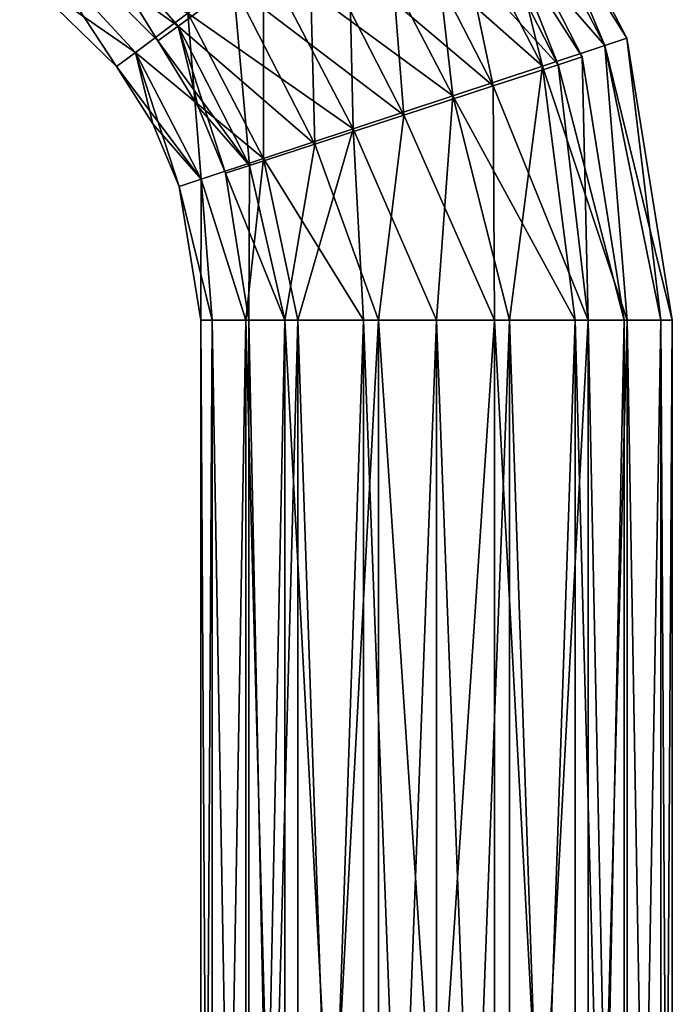
# Model space of a CAD drawing. Units: millimetres. Extents: x -51 to 51, y -156 to 64.
# Drawn here: x -28 to 16, y -46 to 20 of the extents above; entities that cross this region are included whole.
import ezdxf

# ---------------------------------------------------------------- set-up
doc = ezdxf.new("R2010")
doc.units = ezdxf.units.MM
doc.header["$LTSCALE"] = 33.374815
for name, color, linetype in [('81', 7, 'CONTINUOUS'), ('82', 7, 'CONTINUOUS'), ('83', 7, 'CONTINUOUS'), ('84', 7, 'CONTINUOUS'), ('85', 7, 'CONTINUOUS'), ('86', 7, 'CONTINUOUS'), ('87', 7, 'CONTINUOUS'), ('88', 7, 'CONTINUOUS')]:
    doc.layers.add(name, color=color, linetype=linetype)

msp = doc.modelspace()

# ---------------------------------------------------------------- linework, layer by layer
at = {"layer": '81', "linetype": 'Continuous'}
for points in [[(-15.875, 0), (-15.875, -130.302), (-15.097, -130.302, 4.906), (-15.875, 0)], [(-15.098, 0, 4.906), (-15.875, 0), (-15.097, -130.302, 4.906), (-15.098, 0, 4.906)], [(-12.843, 0, 9.331), (-15.098, 0, 4.906), (-12.844, -130.302, 9.329), (-12.843, 0, 9.331)], [(-12.844, -130.302, 9.329), (-15.098, 0, 4.906), (-15.097, -130.302, 4.906), (-12.844, -130.302, 9.329)], [(-9.329, -130.302, 12.844), (-12.843, 0, 9.331), (-12.844, -130.302, 9.329), (-9.329, -130.302, 12.844)], [(-9.331, 0, 12.843), (-12.843, 0, 9.331), (-9.329, -130.302, 12.844), (-9.331, 0, 12.843)], [(-4.906, 0, 15.098), (-9.331, 0, 12.843), (-4.906, -130.302, 15.097), (-4.906, 0, 15.098)], [(-4.906, -130.302, 15.097), (-9.331, 0, 12.843), (-9.329, -130.302, 12.844), (-4.906, -130.302, 15.097)], [(0, 0, 15.875), (-4.906, 0, 15.098), (0, -130.302, 15.875), (0, 0, 15.875)], [(0, -130.302, 15.875), (-4.906, 0, 15.098), (-4.906, -130.302, 15.097), (0, -130.302, 15.875)], [(4.906, 0, 15.098), (0, 0, 15.875), (4.906, -130.302, 15.097), (4.906, 0, 15.098)], [(4.906, -130.302, 15.097), (0, 0, 15.875), (0, -130.302, 15.875), (4.906, -130.302, 15.097)], [(9.331, 0, 12.843), (4.906, 0, 15.098), (9.329, -130.302, 12.844), (9.331, 0, 12.843)], [(9.329, -130.302, 12.844), (4.906, 0, 15.098), (4.906, -130.302, 15.097), (9.329, -130.302, 12.844)], [(12.844, -130.302, 9.329), (9.331, 0, 12.843), (9.329, -130.302, 12.844), (12.844, -130.302, 9.329)], [(12.843, 0, 9.331), (9.331, 0, 12.843), (12.844, -130.302, 9.329), (12.843, 0, 9.331)], [(15.098, 0, 4.906), (12.843, 0, 9.331), (15.097, -130.302, 4.906), (15.098, 0, 4.906)], [(15.097, -130.302, 4.906), (12.843, 0, 9.331), (12.844, -130.302, 9.329), (15.097, -130.302, 4.906)], [(15.875, -130.302), (15.098, 0, 4.906), (15.097, -130.302, 4.906), (15.875, -130.302)], [(15.875, 0), (15.098, 0, 4.906), (15.875, -130.302), (15.875, 0)]]:
    msp.add_3dface(points, dxfattribs=at)
at = {"layer": '82', "linetype": 'Continuous'}
for points in [[(-15.875, -130.302), (-15.875, 0), (-15.098, 0, -4.906), (-15.875, -130.302)], [(-15.875, -130.302), (-15.098, 0, -4.906), (-15.097, -130.302, -4.906), (-15.875, -130.302)], [(-15.098, 0, -4.906), (-12.843, 0, -9.331), (-15.097, -130.302, -4.906), (-15.098, 0, -4.906)], [(-15.097, -130.302, -4.906), (-12.843, 0, -9.331), (-12.844, -130.302, -9.329), (-15.097, -130.302, -4.906)], [(-12.843, 0, -9.331), (-9.331, 0, -12.843), (-12.844, -130.302, -9.329), (-12.843, 0, -9.331)], [(-12.844, -130.302, -9.329), (-9.331, 0, -12.843), (-9.329, -130.302, -12.844), (-12.844, -130.302, -9.329)], [(-9.331, 0, -12.843), (-4.906, 0, -15.098), (-9.329, -130.302, -12.844), (-9.331, 0, -12.843)], [(-9.329, -130.302, -12.844), (-4.906, 0, -15.098), (-4.906, -130.302, -15.097), (-9.329, -130.302, -12.844)], [(-4.906, 0, -15.098), (0, 0, -15.875), (-4.906, -130.302, -15.097), (-4.906, 0, -15.098)], [(-4.906, -130.302, -15.097), (0, 0, -15.875), (0, -130.302, -15.875), (-4.906, -130.302, -15.097)], [(0, 0, -15.875), (4.906, 0, -15.098), (0, -130.302, -15.875), (0, 0, -15.875)], [(0, -130.302, -15.875), (4.906, 0, -15.098), (4.906, -130.302, -15.097), (0, -130.302, -15.875)], [(4.906, 0, -15.098), (9.331, 0, -12.843), (4.906, -130.302, -15.097), (4.906, 0, -15.098)], [(4.906, -130.302, -15.097), (9.331, 0, -12.843), (9.329, -130.302, -12.844), (4.906, -130.302, -15.097)], [(9.331, 0, -12.843), (12.843, 0, -9.331), (9.329, -130.302, -12.844), (9.331, 0, -12.843)], [(9.329, -130.302, -12.844), (12.843, 0, -9.331), (12.844, -130.302, -9.329), (9.329, -130.302, -12.844)], [(12.843, 0, -9.331), (15.098, 0, -4.906), (12.844, -130.302, -9.329), (12.843, 0, -9.331)], [(12.844, -130.302, -9.329), (15.098, 0, -4.906), (15.097, -130.302, -4.906), (12.844, -130.302, -9.329)], [(15.875, 0), (15.875, -130.302), (15.097, -130.302, -4.906), (15.875, 0)], [(15.098, 0, -4.906), (15.875, 0), (15.097, -130.302, -4.906), (15.098, 0, -4.906)]]:
    msp.add_3dface(points, dxfattribs=at)
at = {"layer": '83', "linetype": 'Continuous'}
for points in [[(3.927, 36.039), (2.666, 35.1, 6.888), (12.813, 18.975), (3.927, 36.039)], [(2.666, 35.1, 6.888), (-0.867, 32.468, 12.412), (11.321, 18.48, 6.888), (2.666, 35.1, 6.888)], [(2.666, 35.1, 6.888), (11.321, 18.48, 6.888), (12.813, 18.975), (2.666, 35.1, 6.888)], [(-0.867, 32.468, 12.412), (-5.971, 28.665, 15.477), (7.139, 17.095, 12.412), (-0.867, 32.468, 12.412)], [(-0.867, 32.468, 12.412), (7.139, 17.095, 12.412), (11.321, 18.48, 6.888), (-0.867, 32.468, 12.412)], [(-5.971, 28.665, 15.477), (-11.637, 24.445, 15.477), (1.097, 15.093, 15.477), (-5.971, 28.665, 15.477)], [(-5.971, 28.665, 15.477), (1.097, 15.093, 15.477), (7.139, 17.095, 12.412), (-5.971, 28.665, 15.477)], [(-28.06, 23.407), (-20.274, 18.01, 6.888), (-26.84, 25.149, 7.938), (-28.06, 23.407)], [(-20.274, 18.01, 6.888), (-16.742, 20.642, 12.412), (-26.84, 25.149, 7.938), (-20.274, 18.01, 6.888)], [(-11.637, 24.445, 15.477), (-16.742, 20.642, 12.412), (-5.609, 12.87, 15.477), (-11.637, 24.445, 15.477)], [(-11.637, 24.445, 15.477), (-5.609, 12.87, 15.477), (1.097, 15.093, 15.477), (-11.637, 24.445, 15.477)], [(-21.535, 17.071), (-20.274, 18.01, 6.888), (-28.06, 23.407), (-21.535, 17.071)], [(-16.742, 20.642, 12.412), (-20.274, 18.01, 6.888), (-11.652, 10.868, 12.412), (-16.742, 20.642, 12.412)], [(-16.742, 20.642, 12.412), (-11.652, 10.868, 12.412), (-5.609, 12.87, 15.477), (-16.742, 20.642, 12.412)], [(11.321, 18.48, 6.888), (15.875, 0), (12.813, 18.975), (11.321, 18.48, 6.888)], [(-20.274, 18.01, 6.888), (-21.535, 17.071), (-15.833, 9.483, 6.888), (-20.274, 18.01, 6.888)], [(-20.274, 18.01, 6.888), (-15.833, 9.483, 6.888), (-11.652, 10.868, 12.412), (-20.274, 18.01, 6.888)], [(7.139, 17.095, 12.412), (12.843, 0, 9.331), (11.321, 18.48, 6.888), (7.139, 17.095, 12.412)], [(12.843, 0, 9.331), (15.098, 0, 4.906), (11.321, 18.48, 6.888), (12.843, 0, 9.331)], [(15.098, 0, 4.906), (15.875, 0), (11.321, 18.48, 6.888), (15.098, 0, 4.906)], [(-15.833, 9.483, 6.888), (-21.535, 17.071), (-19.104, 13.194), (-15.833, 9.483, 6.888)], [(1.097, 15.093, 15.477), (9.331, 0, 12.843), (7.139, 17.095, 12.412), (1.097, 15.093, 15.477)], [(9.331, 0, 12.843), (12.843, 0, 9.331), (7.139, 17.095, 12.412), (9.331, 0, 12.843)], [(-5.609, 12.87, 15.477), (0, 0, 15.875), (1.097, 15.093, 15.477), (-5.609, 12.87, 15.477)], [(0, 0, 15.875), (4.906, 0, 15.098), (1.097, 15.093, 15.477), (0, 0, 15.875)], [(4.906, 0, 15.098), (9.331, 0, 12.843), (1.097, 15.093, 15.477), (4.906, 0, 15.098)], [(-17.325, 8.988), (-15.833, 9.483, 6.888), (-19.104, 13.194), (-17.325, 8.988)], [(-11.652, 10.868, 12.412), (-4.906, 0, 15.098), (-5.609, 12.87, 15.477), (-11.652, 10.868, 12.412)], [(-4.906, 0, 15.098), (0, 0, 15.875), (-5.609, 12.87, 15.477), (-4.906, 0, 15.098)], [(-15.833, 9.483, 6.888), (-12.843, 0, 9.331), (-11.652, 10.868, 12.412), (-15.833, 9.483, 6.888)], [(-12.843, 0, 9.331), (-9.331, 0, 12.843), (-11.652, 10.868, 12.412), (-12.843, 0, 9.331)], [(-9.331, 0, 12.843), (-4.906, 0, 15.098), (-11.652, 10.868, 12.412), (-9.331, 0, 12.843)], [(-17.325, 8.988), (-15.098, 0, 4.906), (-15.833, 9.483, 6.888), (-17.325, 8.988)], [(-15.098, 0, 4.906), (-12.843, 0, 9.331), (-15.833, 9.483, 6.888), (-15.098, 0, 4.906)], [(-15.875, 0), (-15.098, 0, 4.906), (-17.325, 8.988), (-15.875, 0)]]:
    msp.add_3dface(points, dxfattribs=at)
at = {"layer": '84', "linetype": 'Continuous'}
for points in [[(2.666, 35.1, -6.888), (3.927, 36.039), (11.321, 18.48, -6.888), (2.666, 35.1, -6.888)], [(3.927, 36.039), (12.813, 18.975), (11.321, 18.48, -6.888), (3.927, 36.039)], [(-0.867, 32.468, -12.412), (2.666, 35.1, -6.888), (7.139, 17.095, -12.412), (-0.867, 32.468, -12.412)], [(2.666, 35.1, -6.888), (11.321, 18.48, -6.888), (7.139, 17.095, -12.412), (2.666, 35.1, -6.888)], [(-5.971, 28.665, -15.477), (-0.867, 32.468, -12.412), (1.097, 15.093, -15.477), (-5.971, 28.665, -15.477)], [(-0.867, 32.468, -12.412), (7.139, 17.095, -12.412), (1.097, 15.093, -15.477), (-0.867, 32.468, -12.412)], [(-11.637, 24.445, -15.477), (-5.971, 28.665, -15.477), (-5.609, 12.87, -15.477), (-11.637, 24.445, -15.477)], [(-5.971, 28.665, -15.477), (1.097, 15.093, -15.477), (-5.609, 12.87, -15.477), (-5.971, 28.665, -15.477)], [(-21.535, 17.071), (-28.06, 23.407), (-26.84, 25.149, -7.938), (-21.535, 17.071)], [(-20.274, 18.01, -6.888), (-21.535, 17.071), (-26.84, 25.149, -7.938), (-20.274, 18.01, -6.888)], [(-16.742, 20.642, -12.412), (-20.274, 18.01, -6.888), (-26.84, 25.149, -7.938), (-16.742, 20.642, -12.412)], [(-16.742, 20.642, -12.412), (-11.637, 24.445, -15.477), (-11.652, 10.868, -12.412), (-16.742, 20.642, -12.412)], [(-11.637, 24.445, -15.477), (-5.609, 12.87, -15.477), (-11.652, 10.868, -12.412), (-11.637, 24.445, -15.477)], [(-20.274, 18.01, -6.888), (-16.742, 20.642, -12.412), (-15.833, 9.483, -6.888), (-20.274, 18.01, -6.888)], [(-16.742, 20.642, -12.412), (-11.652, 10.868, -12.412), (-15.833, 9.483, -6.888), (-16.742, 20.642, -12.412)], [(12.813, 18.975), (15.098, 0, -4.906), (11.321, 18.48, -6.888), (12.813, 18.975)], [(15.875, 0), (15.098, 0, -4.906), (12.813, 18.975), (15.875, 0)], [(-19.104, 13.194), (-21.535, 17.071), (-20.274, 18.01, -6.888), (-19.104, 13.194)], [(-17.325, 8.988), (-19.104, 13.194), (-20.274, 18.01, -6.888), (-17.325, 8.988)], [(-17.325, 8.988), (-20.274, 18.01, -6.888), (-15.833, 9.483, -6.888), (-17.325, 8.988)], [(11.321, 18.48, -6.888), (12.843, 0, -9.331), (7.139, 17.095, -12.412), (11.321, 18.48, -6.888)], [(15.098, 0, -4.906), (12.843, 0, -9.331), (11.321, 18.48, -6.888), (15.098, 0, -4.906)], [(7.139, 17.095, -12.412), (4.906, 0, -15.098), (1.097, 15.093, -15.477), (7.139, 17.095, -12.412)], [(9.331, 0, -12.843), (4.906, 0, -15.098), (7.139, 17.095, -12.412), (9.331, 0, -12.843)], [(12.843, 0, -9.331), (9.331, 0, -12.843), (7.139, 17.095, -12.412), (12.843, 0, -9.331)], [(1.097, 15.093, -15.477), (0, 0, -15.875), (-5.609, 12.87, -15.477), (1.097, 15.093, -15.477)], [(4.906, 0, -15.098), (0, 0, -15.875), (1.097, 15.093, -15.477), (4.906, 0, -15.098)], [(-5.609, 12.87, -15.477), (-9.331, 0, -12.843), (-11.652, 10.868, -12.412), (-5.609, 12.87, -15.477)], [(-4.906, 0, -15.098), (-9.331, 0, -12.843), (-5.609, 12.87, -15.477), (-4.906, 0, -15.098)], [(0, 0, -15.875), (-4.906, 0, -15.098), (-5.609, 12.87, -15.477), (0, 0, -15.875)], [(-11.652, 10.868, -12.412), (-12.843, 0, -9.331), (-15.833, 9.483, -6.888), (-11.652, 10.868, -12.412)], [(-9.331, 0, -12.843), (-12.843, 0, -9.331), (-11.652, 10.868, -12.412), (-9.331, 0, -12.843)], [(-15.875, 0), (-17.325, 8.988), (-15.833, 9.483, -6.888), (-15.875, 0)], [(-15.098, 0, -4.906), (-15.875, 0), (-15.833, 9.483, -6.888), (-15.098, 0, -4.906)], [(-12.843, 0, -9.331), (-15.098, 0, -4.906), (-15.833, 9.483, -6.888), (-12.843, 0, -9.331)]]:
    msp.add_3dface(points, dxfattribs=at)
at = {"layer": '85', "linetype": 'Continuous'}
for points in [[(-10.213, -117.602, 7.42), (-12.624, -117.602), (-10.213, 0, 7.42), (-10.213, -117.602, 7.42)], [(-10.213, 0, 7.42), (-12.624, -117.602), (-12.624, 0), (-10.213, 0, 7.42)], [(-3.901, -117.602, 12.006), (-10.213, -117.602, 7.42), (-3.901, 0, 12.006), (-3.901, -117.602, 12.006)], [(-3.901, 0, 12.006), (-10.213, -117.602, 7.42), (-10.213, 0, 7.42), (-3.901, 0, 12.006)], [(3.901, -117.602, 12.006), (-3.901, -117.602, 12.006), (3.901, 0, 12.006), (3.901, -117.602, 12.006)], [(3.901, 0, 12.006), (-3.901, -117.602, 12.006), (-3.901, 0, 12.006), (3.901, 0, 12.006)], [(10.213, -117.602, 7.42), (3.901, -117.602, 12.006), (10.213, 0, 7.42), (10.213, -117.602, 7.42)], [(10.213, 0, 7.42), (3.901, -117.602, 12.006), (3.901, 0, 12.006), (10.213, 0, 7.42)], [(12.624, -117.602), (10.213, -117.602, 7.42), (12.624, 0), (12.624, -117.602)], [(12.624, 0), (10.213, -117.602, 7.42), (10.213, 0, 7.42), (12.624, 0)]]:
    msp.add_3dface(points, dxfattribs=at)
at = {"layer": '86', "linetype": 'Continuous'}
for points in [[(-12.624, 0), (-12.624, -117.602), (-10.213, -117.602, -7.42), (-12.624, 0)], [(-12.624, 0), (-10.213, -117.602, -7.42), (-10.213, 0, -7.42), (-12.624, 0)], [(-10.213, -117.602, -7.42), (-3.901, -117.602, -12.006), (-10.213, 0, -7.42), (-10.213, -117.602, -7.42)], [(-10.213, 0, -7.42), (-3.901, -117.602, -12.006), (-3.901, 0, -12.006), (-10.213, 0, -7.42)], [(-3.901, -117.602, -12.006), (3.901, -117.602, -12.006), (-3.901, 0, -12.006), (-3.901, -117.602, -12.006)], [(-3.901, 0, -12.006), (3.901, -117.602, -12.006), (3.901, 0, -12.006), (-3.901, 0, -12.006)], [(3.901, -117.602, -12.006), (10.213, -117.602, -7.42), (3.901, 0, -12.006), (3.901, -117.602, -12.006)], [(3.901, 0, -12.006), (10.213, -117.602, -7.42), (10.213, 0, -7.42), (3.901, 0, -12.006)], [(12.624, -117.602), (12.624, 0), (10.213, 0, -7.42), (12.624, -117.602)], [(10.213, -117.602, -7.42), (12.624, -117.602), (10.213, 0, -7.42), (10.213, -117.602, -7.42)]]:
    msp.add_3dface(points, dxfattribs=at)
at = {"layer": '87', "linetype": 'Continuous'}
for points in [[(0.256, 32.69, 6.312), (1.621, 33.688), (8.198, 17.186, 6.312), (0.256, 32.69, 6.312)], [(1.621, 33.688), (9.806, 17.711), (8.198, 17.186, 6.312), (1.621, 33.688)], [(-3.474, 29.962, 10.933), (0.256, 32.69, 6.312), (3.806, 15.752, 10.933), (-3.474, 29.962, 10.933)], [(0.256, 32.69, 6.312), (8.198, 17.186, 6.312), (3.806, 15.752, 10.933), (0.256, 32.69, 6.312)], [(-8.569, 26.237, 12.624), (-3.474, 29.962, 10.933), (-2.194, 13.794, 12.624), (-8.569, 26.237, 12.624)], [(-3.474, 29.962, 10.933), (3.806, 15.752, 10.933), (-2.194, 13.794, 12.624), (-3.474, 29.962, 10.933)], [(-18.759, 18.785), (-25.576, 25.626), (-24.195, 27.599, 7.416), (-18.759, 18.785)], [(-17.394, 19.784, 6.312), (-18.759, 18.785), (-24.195, 27.599, 7.416), (-17.394, 19.784, 6.312)], [(-13.664, 22.511, 10.933), (-17.394, 19.784, 6.312), (-24.195, 27.599, 7.416), (-13.664, 22.511, 10.933)], [(-13.664, 22.511, 10.933), (-8.569, 26.237, 12.624), (-8.195, 11.835, 10.933), (-13.664, 22.511, 10.933)], [(-8.569, 26.237, 12.624), (-2.194, 13.794, 12.624), (-8.195, 11.835, 10.933), (-8.569, 26.237, 12.624)], [(-17.394, 19.784, 6.312), (-13.664, 22.511, 10.933), (-12.587, 10.401, 6.312), (-17.394, 19.784, 6.312)], [(-13.664, 22.511, 10.933), (-8.195, 11.835, 10.933), (-12.587, 10.401, 6.312), (-13.664, 22.511, 10.933)], [(-18.759, 18.785), (-17.394, 19.784, 6.312), (-16.046, 14.357), (-18.759, 18.785)], [(-17.394, 19.784, 6.312), (-12.587, 10.401, 6.312), (-14.195, 9.876), (-17.394, 19.784, 6.312)], [(-17.394, 19.784, 6.312), (-14.195, 9.876), (-16.046, 14.357), (-17.394, 19.784, 6.312)], [(9.806, 17.711), (10.213, 0, 7.42), (8.198, 17.186, 6.312), (9.806, 17.711)], [(12.624, 0), (10.213, 0, 7.42), (9.806, 17.711), (12.624, 0)], [(8.198, 17.186, 6.312), (10.213, 0, 7.42), (3.806, 15.752, 10.933), (8.198, 17.186, 6.312)], [(3.806, 15.752, 10.933), (3.901, 0, 12.006), (-2.194, 13.794, 12.624), (3.806, 15.752, 10.933)], [(10.213, 0, 7.42), (3.901, 0, 12.006), (3.806, 15.752, 10.933), (10.213, 0, 7.42)], [(-2.194, 13.794, 12.624), (-3.901, 0, 12.006), (-8.195, 11.835, 10.933), (-2.194, 13.794, 12.624)], [(3.901, 0, 12.006), (-3.901, 0, 12.006), (-2.194, 13.794, 12.624), (3.901, 0, 12.006)], [(-8.195, 11.835, 10.933), (-10.213, 0, 7.42), (-12.587, 10.401, 6.312), (-8.195, 11.835, 10.933)], [(-3.901, 0, 12.006), (-10.213, 0, 7.42), (-8.195, 11.835, 10.933), (-3.901, 0, 12.006)], [(-12.587, 10.401, 6.312), (-12.624, 0), (-14.195, 9.876), (-12.587, 10.401, 6.312)], [(-10.213, 0, 7.42), (-12.624, 0), (-12.587, 10.401, 6.312), (-10.213, 0, 7.42)]]:
    msp.add_3dface(points, dxfattribs=at)
at = {"layer": '88', "linetype": 'Continuous'}
for points in [[(9.806, 17.711), (1.621, 33.688), (0.256, 32.69, -6.312), (9.806, 17.711)], [(0.256, 32.69, -6.312), (-3.474, 29.962, -10.933), (8.198, 17.186, -6.312), (0.256, 32.69, -6.312)], [(9.806, 17.711), (0.256, 32.69, -6.312), (8.198, 17.186, -6.312), (9.806, 17.711)], [(-3.474, 29.962, -10.933), (-8.569, 26.237, -12.624), (3.806, 15.752, -10.933), (-3.474, 29.962, -10.933)], [(-3.474, 29.962, -10.933), (3.806, 15.752, -10.933), (8.198, 17.186, -6.312), (-3.474, 29.962, -10.933)], [(-25.576, 25.626), (-17.394, 19.784, -6.312), (-24.195, 27.599, -7.416), (-25.576, 25.626)], [(-17.394, 19.784, -6.312), (-13.664, 22.511, -10.933), (-24.195, 27.599, -7.416), (-17.394, 19.784, -6.312)], [(-8.569, 26.237, -12.624), (-13.664, 22.511, -10.933), (-2.194, 13.794, -12.624), (-8.569, 26.237, -12.624)], [(-8.569, 26.237, -12.624), (-2.194, 13.794, -12.624), (3.806, 15.752, -10.933), (-8.569, 26.237, -12.624)], [(-25.576, 25.626), (-18.759, 18.785), (-17.394, 19.784, -6.312), (-25.576, 25.626)], [(-13.664, 22.511, -10.933), (-17.394, 19.784, -6.312), (-8.195, 11.835, -10.933), (-13.664, 22.511, -10.933)], [(-13.664, 22.511, -10.933), (-8.195, 11.835, -10.933), (-2.194, 13.794, -12.624), (-13.664, 22.511, -10.933)], [(-17.394, 19.784, -6.312), (-18.759, 18.785), (-12.587, 10.401, -6.312), (-17.394, 19.784, -6.312)], [(-17.394, 19.784, -6.312), (-12.587, 10.401, -6.312), (-8.195, 11.835, -10.933), (-17.394, 19.784, -6.312)], [(-18.759, 18.785), (-16.046, 14.357), (-12.587, 10.401, -6.312), (-18.759, 18.785)], [(12.624, 0), (9.806, 17.711), (8.198, 17.186, -6.312), (12.624, 0)], [(3.806, 15.752, -10.933), (10.213, 0, -7.42), (8.198, 17.186, -6.312), (3.806, 15.752, -10.933)], [(10.213, 0, -7.42), (12.624, 0), (8.198, 17.186, -6.312), (10.213, 0, -7.42)], [(-2.194, 13.794, -12.624), (3.901, 0, -12.006), (3.806, 15.752, -10.933), (-2.194, 13.794, -12.624)], [(3.901, 0, -12.006), (10.213, 0, -7.42), (3.806, 15.752, -10.933), (3.901, 0, -12.006)], [(-16.046, 14.357), (-14.195, 9.876), (-12.587, 10.401, -6.312), (-16.046, 14.357)], [(-8.195, 11.835, -10.933), (-3.901, 0, -12.006), (-2.194, 13.794, -12.624), (-8.195, 11.835, -10.933)], [(-3.901, 0, -12.006), (3.901, 0, -12.006), (-2.194, 13.794, -12.624), (-3.901, 0, -12.006)], [(-12.587, 10.401, -6.312), (-10.213, 0, -7.42), (-8.195, 11.835, -10.933), (-12.587, 10.401, -6.312)], [(-10.213, 0, -7.42), (-3.901, 0, -12.006), (-8.195, 11.835, -10.933), (-10.213, 0, -7.42)], [(-14.195, 9.876), (-10.213, 0, -7.42), (-12.587, 10.401, -6.312), (-14.195, 9.876)], [(-12.624, 0), (-10.213, 0, -7.42), (-14.195, 9.876), (-12.624, 0)]]:
    msp.add_3dface(points, dxfattribs=at)

doc.saveas('drawing.dxf')
